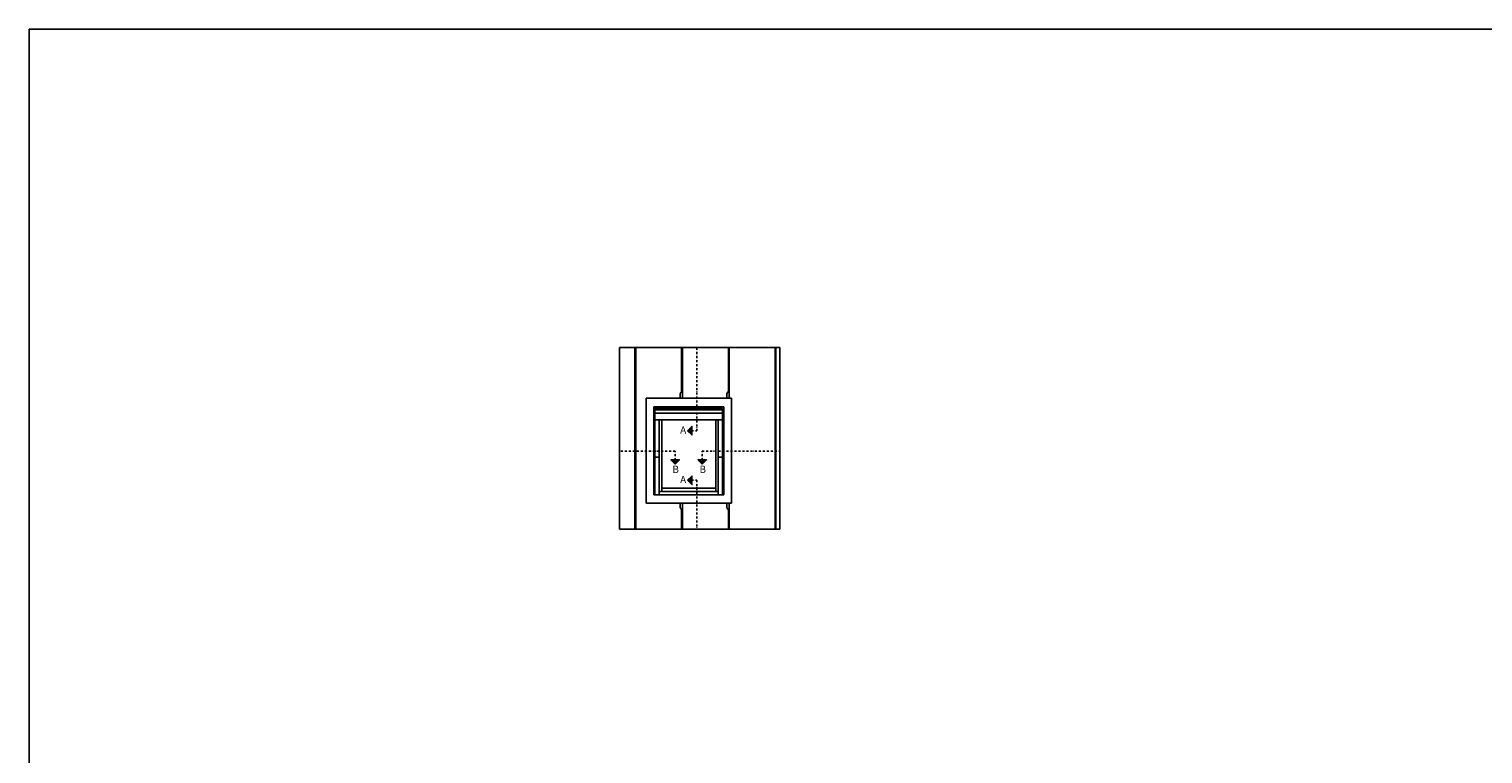
# Model space of a CAD drawing. Units: millimetres. Extents: x -1484 to 4949, y -1472 to 3308.
# Drawn here: x -1484 to 2156, y 1494 to 3308 of the extents above; entities that cross this region are included whole.
import ezdxf

# ---------------------------------------------------------------- set-up
doc = ezdxf.new("R2010")
doc.units = ezdxf.units.MM
doc.header["$LTSCALE"] = 20
doc.header["$MEASUREMENT"] = 0
doc.linetypes.add('DASHDOT', pattern=[1, 0.5, -0.25, 0, -0.25])
for name, color, linetype in [('KOTY POPISY', 1, 'Continuous'), ('OKNO', 2, 'Continuous'), ('STANDARDNI MONTAZ', 1, 'Continuous')]:
    doc.layers.add(name, color=color, linetype=linetype)
doc.styles.add('Verdana', font='verdana.ttf')

# ---------------------------------------------------------------- blocks, each defined once
blk = doc.blocks.new('Picto_Pfeil')
at = {"layer": 'STANDARDNI MONTAZ'}
h = blk.add_hatch(color=256, dxfattribs=at)
h.dxf.hatch_style = 1
h.paths.add_polyline_path([(-10.65, 10.65), (0, 0), (10.65, 10.65)])
blk.add_lwpolyline([(0, 0), (-10.65, 10.65), (10.65, 10.65), (0, 0)], dxfattribs=at)

msp = doc.modelspace()

# ---------------------------------------------------------------- linework, layer by layer
at = {"layer": 'KOTY POPISY', "color": 2}
msp.add_lwpolyline([(-1484.2, 3308.1), (4948.6, 3308.1), (4948.6, -1472.4), (-1484.2, -1472.4)], close=True, dxfattribs=at)
at = {"layer": 'OKNO', "color": 9}
for p, q in [((395.6, 2511.4), (-5.6, 2511.4)), ((-5.6, 2511.4), (-5.6, 2056.6)), ((32.7, 2511.4), (32.7, 2082.4)), ((34.7, 2511.4), (34.7, 2082.4)), ((149.7, 2511.4), (149.7, 2401.3)), ((151.6, 2511.4), (151.6, 2384.8)), ((266.7, 2511.4), (266.7, 2401.3)), ((268.6, 2511.4), (268.6, 2384.8)), ((383.7, 2511.4), (383.7, 2082.4)), ((385.6, 2511.4), (385.6, 2082.4)), ((395.6, 2511.4), (395.6, 2082.6)), ((60.9, 2121.4), (60.9, 2384.8)), ((146.2, 2395.2), (146.2, 2384.8)), ((263.2, 2395.2), (263.2, 2384.8)), ((274.8, 2121.4), (274.8, 2384.8)), ((255.2, 2362.8), (79.7, 2362.8)), ((79.7, 2142.7), (79.7, 2362.8)), ((252.2, 2358.3), (82.6, 2358.3)), ((82.6, 2142.7), (82.6, 2358.3)), ((252.2, 2355.1), (82.6, 2355.1)), ((252.2, 2347.3), (82.6, 2347.3)), ((252.2, 2330.4), (82.6, 2330.4)), ((93.6, 2142.7), (93.6, 2330.4)), ((99.9, 2151.1), (99.9, 2330.4)), ((234.9, 2151.1), (234.9, 2330.4)), ((241.2, 2142.7), (241.2, 2330.4)), ((252.2, 2142.7), (252.2, 2358.3)), ((255.2, 2142.7), (255.2, 2362.8)), ((82.6, 2237.2), (93.6, 2237.2)), ((252.2, 2237.2), (241.2, 2237.2)), ((32.7, 2204.4), (32.7, 2056.6)), ((34.7, 2204.4), (34.7, 2056.6)), ((383.7, 2204.4), (383.7, 2056.6)), ((385.6, 2204.4), (385.6, 2056.6)), ((395.6, 2204.4), (395.6, 2056.6)), ((93.6, 2151.1), (241.2, 2151.1)), ((99.9, 2159.4), (234.9, 2159.4)), ((60.9, 2121.4), (274.8, 2121.4)), ((79.7, 2142.7), (255.2, 2142.7)), ((79.7, 2142.7), (255.2, 2142.7)), ((146.2, 2110.9), (146.2, 2121.4)), ((151.6, 2056.6), (151.6, 2121.4)), ((263.2, 2110.9), (263.2, 2121.4)), ((268.6, 2056.6), (268.6, 2121.4)), ((149.7, 2056.6), (149.7, 2104.9)), ((266.7, 2056.6), (266.7, 2104.9)), ((395.6, 2056.6), (-5.6, 2056.6))]:
    msp.add_line(p, q, dxfattribs=at)
at = {"layer": 'OKNO', "color": 9, "linetype": 'Continuous'}
msp.add_line((274.8, 2384.8), (60.9, 2384.8), dxfattribs=at)
at = {"layer": 'OKNO', "color": 9}
for centre, radius, start, end in [((136.6, 2408.8), 15.1, 316.0669, 354.1882), ((253.6, 2408.8), 15.1, 316.0669, 354.1882), ((150.7, 2395.2), 4.5, 136.0669, 180), ((267.7, 2395.2), 4.5, 136.0669, 180), ((150.7, 2110.9), 4.5, 180, 223.9331), ((136.6, 2097.3), 15.1, 5.8118, 43.9331), ((267.7, 2110.9), 4.5, 180, 223.9331), ((253.6, 2097.3), 15.1, 5.8118, 43.9331)]:
    msp.add_arc(centre, radius, start, end, dxfattribs=at)
at = {"layer": 'STANDARDNI MONTAZ', "color": 1, "linetype": 'DASHDOT', "ltscale": 0.5}
for p, q in [((187.7, 2303.1), (187.7, 2511.4)), ((164.6, 2303.1), (187.7, 2303.1)), ((133.5, 2251.5), (-5.6, 2251.5)), ((133.5, 2219.3), (133.5, 2251.5)), ((201.3, 2251.5), (395.6, 2251.5)), ((201.3, 2219.3), (201.3, 2251.5)), ((164.6, 2179), (187.7, 2179)), ((187.7, 2179), (187.7, 2056.6))]:
    msp.add_line(p, q, dxfattribs=at)

# ---------------------------------------------------------------- block references
at = {"layer": 'STANDARDNI MONTAZ', "rotation": 270}
for p in [(164.6, 2303.1), (164.6, 2179)]:
    msp.add_blockref('Picto_Pfeil', p, dxfattribs=at)
at = {"layer": 'STANDARDNI MONTAZ'}
for p in [(133.5, 2219.3), (201.3, 2219.3)]:
    msp.add_blockref('Picto_Pfeil', p, dxfattribs=at)

# ---------------------------------------------------------------- texts
at = {"layer": 'STANDARDNI MONTAZ', "char_height": 18, "attachment_point": 1, "style": 'Verdana'}
for s, insert, width in [('\\pi-18,l18,t54;A   ', (146.1, 2313.9), 49.244), ('\\pi-18,l18,t54;B ', (126.7, 2215.4), 20.435), ('\\pi-18,l18,t54;A   ', (146.1, 2189.8), 49.244), ('\\pi-18,l18,t54;B ', (194.5, 2215.4), 20.435)]:
    msp.add_mtext(s, dxfattribs=dict(at, insert=insert, width=width))

doc.saveas('drawing.dxf')
